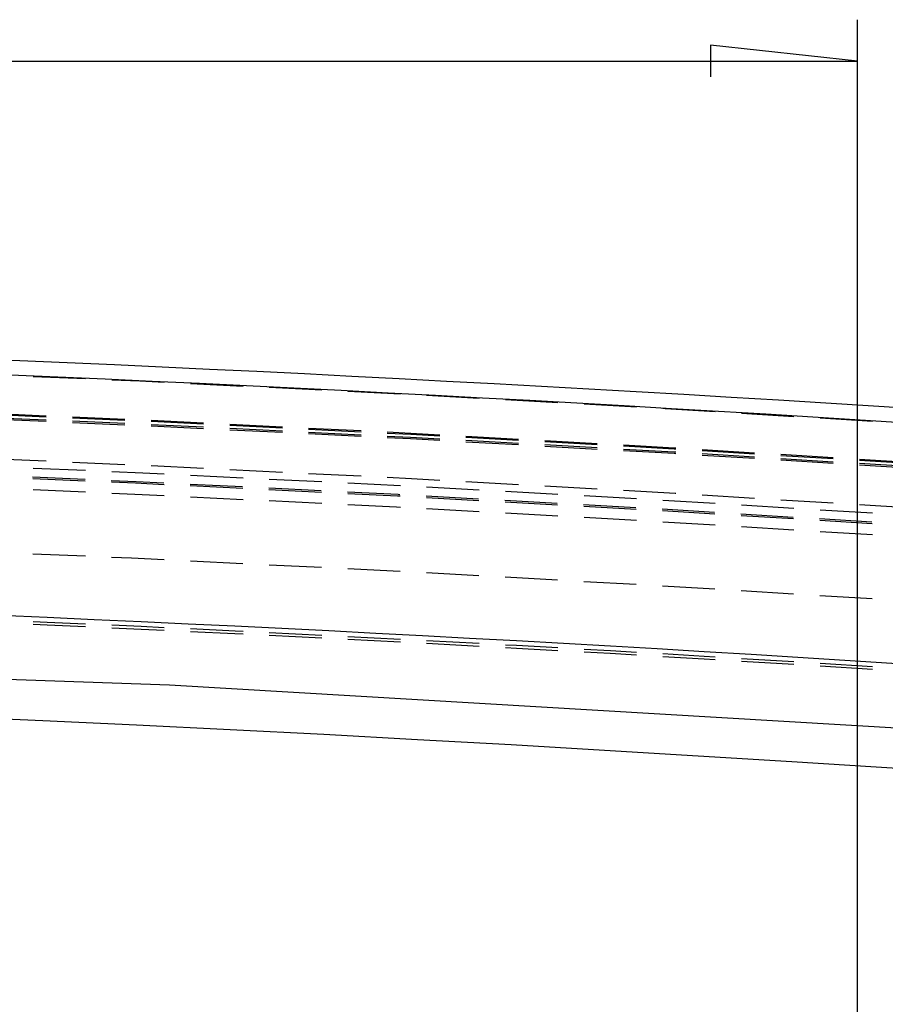
# Model space of a CAD drawing. Units: millimetres. Extents: x 0 to 841, y 0 to 595.
# Drawn here: x 436 to 489, y 470 to 530 of the extents above; entities that cross this region are included whole.
import ezdxf

# ---------------------------------------------------------------- set-up
doc = ezdxf.new("R2010")
doc.units = ezdxf.units.MM
doc.layers.add('LAYER_1', color=179, linetype='Continuous')
doc.layers.add('SLD-0', color=179, linetype='Continuous')

msp = doc.modelspace()

# ---------------------------------------------------------------- linework, layer by layer
at = {"layer": 'LAYER_1'}
for p, q in [((486.981, 464.062), (486.981, 529.763)), ((486.981, 527.263), (478.091, 528.216)), ((478.091, 528.216), (478.091, 526.311)), ((161.981, 527.263), (486.981, 527.263))]:
    msp.add_line(p, q, dxfattribs=at)
at = {"layer": 'SLD-0'}
for p, q in [((440.33, 508.037), (437.158, 508.174)), ((443.612, 507.896), (441.916, 507.969)), ((445.088, 507.823), (443.612, 507.896)), ((449.844, 507.589), (446.673, 507.745)), ((454.601, 507.355), (451.43, 507.511)), ((459.358, 507.121), (456.187, 507.277)), ((464.113, 506.858), (460.943, 507.034)), ((468.868, 506.595), (465.698, 506.77)), ((473.623, 506.331), (470.453, 506.507)), ((475.348, 506.236), (475.208, 506.243)), ((478.378, 506.049), (475.348, 506.236)), ((437.951, 505.797), (434.779, 505.934)), ((437.951, 505.731), (434.779, 505.868)), ((437.951, 505.546), (434.779, 505.684)), ((437.951, 505.459), (434.779, 505.596)), ((442.709, 505.591), (439.537, 505.728)), ((442.709, 505.525), (439.537, 505.663)), ((447.466, 505.364), (444.295, 505.521)), ((483.131, 505.756), (479.962, 505.951)), ((487.885, 505.464), (484.716, 505.659)), ((442.709, 505.341), (439.537, 505.478)), ((442.709, 505.253), (439.537, 505.39)), ((447.466, 505.298), (444.295, 505.455)), ((447.466, 505.114), (444.295, 505.27)), ((447.466, 505.026), (444.295, 505.183)), ((452.223, 505.129), (449.051, 505.285)), ((452.223, 505.063), (449.051, 505.22)), ((452.223, 504.878), (449.051, 505.035)), ((452.223, 504.791), (449.051, 504.948)), ((456.979, 504.893), (453.808, 505.05)), ((456.979, 504.828), (453.808, 504.985)), ((456.979, 504.643), (453.808, 504.8)), ((456.979, 504.556), (453.808, 504.712)), ((459.987, 504.744), (458.565, 504.815)), ((459.983, 504.679), (458.565, 504.749)), ((459.974, 504.495), (458.565, 504.564)), ((459.969, 504.408), (458.565, 504.477)), ((461.735, 504.309), (459.969, 504.408)), ((461.735, 504.397), (459.974, 504.495)), ((461.735, 504.582), (459.983, 504.679)), ((461.735, 504.647), (459.987, 504.744)), ((466.49, 504.382), (463.32, 504.559)), ((466.49, 504.317), (463.32, 504.493)), ((466.49, 504.132), (463.32, 504.309)), ((466.49, 504.045), (463.32, 504.221)), ((471.246, 503.867), (468.075, 504.044)), ((471.246, 503.78), (468.075, 503.956)), ((471.246, 504.118), (468.076, 504.294)), ((471.246, 504.052), (468.076, 504.229)), ((475.911, 503.858), (472.831, 504.03)), ((475.908, 503.793), (472.831, 503.964)), ((475.897, 503.608), (472.831, 503.779)), ((476.001, 503.787), (475.908, 503.793)), ((476.001, 503.853), (475.911, 503.858)), ((480.754, 503.558), (477.585, 503.755)), ((437.951, 503.056), (434.779, 503.193)), ((475.892, 503.521), (472.831, 503.692)), ((476.001, 503.515), (475.892, 503.521)), ((476.001, 503.602), (475.897, 503.608)), ((480.754, 503.493), (477.585, 503.689)), ((480.754, 503.308), (477.585, 503.504)), ((480.754, 503.221), (477.585, 503.417)), ((485.508, 503.264), (482.339, 503.46)), ((485.508, 503.199), (482.339, 503.395)), ((485.508, 503.014), (482.339, 503.21)), ((490.261, 502.97), (487.092, 503.166)), ((440.33, 502.494), (437.158, 502.632)), ((442.709, 502.85), (439.537, 502.987)), ((447.466, 502.623), (444.295, 502.78)), ((452.222, 502.387), (449.051, 502.544)), ((485.508, 502.926), (482.339, 503.123)), ((490.261, 502.905), (487.092, 503.101)), ((490.261, 502.72), (487.092, 502.916)), ((490.261, 502.632), (487.092, 502.828)), ((440.298, 501.954), (437.126, 502.091)), ((440.314, 501.859), (437.142, 501.996)), ((443.789, 502.345), (441.916, 502.426)), ((445.087, 502.281), (443.789, 502.345)), ((449.844, 502.046), (446.673, 502.202)), ((454.601, 501.811), (451.43, 501.967)), ((456.979, 502.152), (453.808, 502.309)), ((460.025, 502.001), (458.565, 502.073)), ((461.735, 501.905), (460.025, 502.001)), ((443.379, 501.821), (441.884, 501.886)), ((443.343, 501.728), (441.9, 501.791)), ((445.071, 501.643), (443.343, 501.728)), ((445.055, 501.739), (443.379, 501.821)), ((449.812, 501.505), (446.641, 501.661)), ((449.828, 501.409), (446.657, 501.565)), ((454.569, 501.27), (451.398, 501.427)), ((459.357, 501.576), (456.186, 501.732)), ((464.113, 501.313), (460.943, 501.489)), ((466.49, 501.64), (463.32, 501.817)), ((471.245, 501.375), (468.075, 501.552)), ((440.33, 501.186), (437.158, 501.323)), ((443.297, 501.059), (441.916, 501.118)), ((445.087, 500.97), (443.297, 501.059)), ((449.844, 500.736), (446.673, 500.892)), ((454.585, 501.175), (451.414, 501.331)), ((459.222, 501.041), (456.154, 501.192)), ((459.18, 500.949), (456.17, 501.097)), ((459.341, 500.94), (459.18, 500.949)), ((459.325, 501.035), (459.222, 501.041)), ((464.081, 500.772), (460.911, 500.948)), ((464.097, 500.676), (460.927, 500.852)), ((468.868, 501.049), (465.698, 501.225)), ((473.623, 500.784), (470.453, 500.961)), ((475.954, 501.113), (472.83, 501.287)), ((476.001, 501.11), (475.954, 501.113)), ((480.754, 500.816), (477.585, 501.012)), ((454.601, 500.502), (451.43, 500.658)), ((459.125, 500.279), (456.186, 500.424)), ((459.357, 500.266), (459.125, 500.279)), ((464.113, 500.003), (460.942, 500.179)), ((468.836, 500.508), (465.666, 500.684)), ((468.852, 500.413), (465.682, 500.588)), ((473.591, 500.245), (470.421, 500.42)), ((473.607, 500.149), (470.437, 500.325)), ((478.345, 499.961), (475.176, 500.156)), ((475.571, 500.676), (475.208, 500.696)), ((478.377, 500.503), (475.571, 500.676)), ((483.131, 500.209), (479.962, 500.405)), ((485.507, 500.521), (482.338, 500.717)), ((490.261, 500.227), (487.092, 500.423)), ((468.868, 499.739), (465.698, 499.915)), ((473.623, 499.476), (470.453, 499.652)), ((478.361, 499.865), (475.192, 500.06)), ((483.099, 499.668), (479.93, 499.863)), ((483.115, 499.572), (479.946, 499.767)), ((487.852, 499.375), (484.683, 499.57)), ((487.884, 499.915), (484.715, 500.111)), ((478.377, 499.191), (475.208, 499.387)), ((483.13, 498.899), (479.961, 499.094)), ((487.868, 499.279), (484.699, 499.475)), ((487.884, 498.606), (484.715, 498.801)), ((440.318, 497.315), (437.146, 497.452)), ((443.114, 497.195), (441.904, 497.247)), ((445.075, 497.098), (443.114, 497.195)), ((449.832, 496.864), (446.661, 497.02)), ((454.589, 496.63), (451.418, 496.786)), ((458.92, 496.417), (456.174, 496.552)), ((459.345, 496.393), (458.92, 496.417)), ((464.101, 496.13), (460.93, 496.305)), ((468.856, 495.866), (465.686, 496.042)), ((473.611, 495.603), (470.441, 495.778)), ((478.365, 495.317), (475.196, 495.512)), ((483.118, 495.024), (479.949, 495.219)), ((487.872, 494.732), (484.703, 494.927)), ((438.018, 493.315), (437.158, 493.353)), ((438.011, 493.151), (437.158, 493.188)), ((440.33, 493.046), (438.011, 493.151)), ((440.33, 493.211), (438.018, 493.315)), ((443.691, 493.058), (441.916, 493.139)), ((445.088, 492.992), (443.691, 493.058)), ((443.684, 492.894), (441.916, 492.975)), ((445.088, 492.828), (443.684, 492.894)), ((449.363, 492.789), (446.673, 492.917)), ((449.355, 492.625), (446.673, 492.752)), ((449.845, 492.601), (449.355, 492.625)), ((449.845, 492.765), (449.363, 492.789)), ((454.601, 492.529), (451.43, 492.687)), ((454.601, 492.365), (451.43, 492.522)), ((459.358, 492.284), (456.187, 492.448)), ((459.358, 492.12), (456.187, 492.284)), ((464.113, 492.031), (460.943, 492.202)), ((464.113, 491.867), (460.943, 492.037)), ((466.376, 491.909), (465.698, 491.946)), ((468.869, 491.769), (466.376, 491.909)), ((445.41, 489.513), (384.971, 491.652)), ((466.368, 491.745), (465.699, 491.781)), ((468.869, 491.605), (466.368, 491.745)), ((472.046, 491.591), (470.454, 491.68)), ((472.037, 491.427), (470.454, 491.516)), ((473.623, 491.334), (472.037, 491.427)), ((473.623, 491.498), (472.046, 491.591)), ((477.715, 491.259), (475.208, 491.405)), ((477.705, 491.095), (475.208, 491.241)), ((478.378, 491.218), (477.715, 491.259)), ((478.378, 491.054), (477.705, 491.095)), ((483.131, 490.928), (479.962, 491.122)), ((483.131, 490.764), (479.962, 490.957)), ((487.884, 490.627), (484.716, 490.828)), ((487.884, 490.463), (484.716, 490.664)), ((505.799, 485.949), (445.41, 489.513)), ((437.755, 487.369), (432.096, 487.618)), ((443.415, 487.105), (437.755, 487.369)), ((449.073, 486.826), (443.415, 487.105)), ((454.731, 486.531), (449.073, 486.826)), ((460.387, 486.223), (454.731, 486.531)), ((466.044, 485.904), (460.387, 486.223)), ((471.699, 485.574), (466.044, 485.904)), ((477.355, 485.234), (471.699, 485.574)), ((483.009, 484.888), (477.355, 485.234)), ((494.318, 484.179), (483.009, 484.888))]:
    msp.add_line(p, q, dxfattribs=at)
for radius, start, end in [(2584.732, 85.928742, 94.071258), (2583.84, 85.947386, 94.052614), (2569.285, 85.947386, 94.052614)]:
    msp.add_arc((324.481, -2073.17), radius, start, end, dxfattribs=at)

doc.saveas('drawing.dxf')
